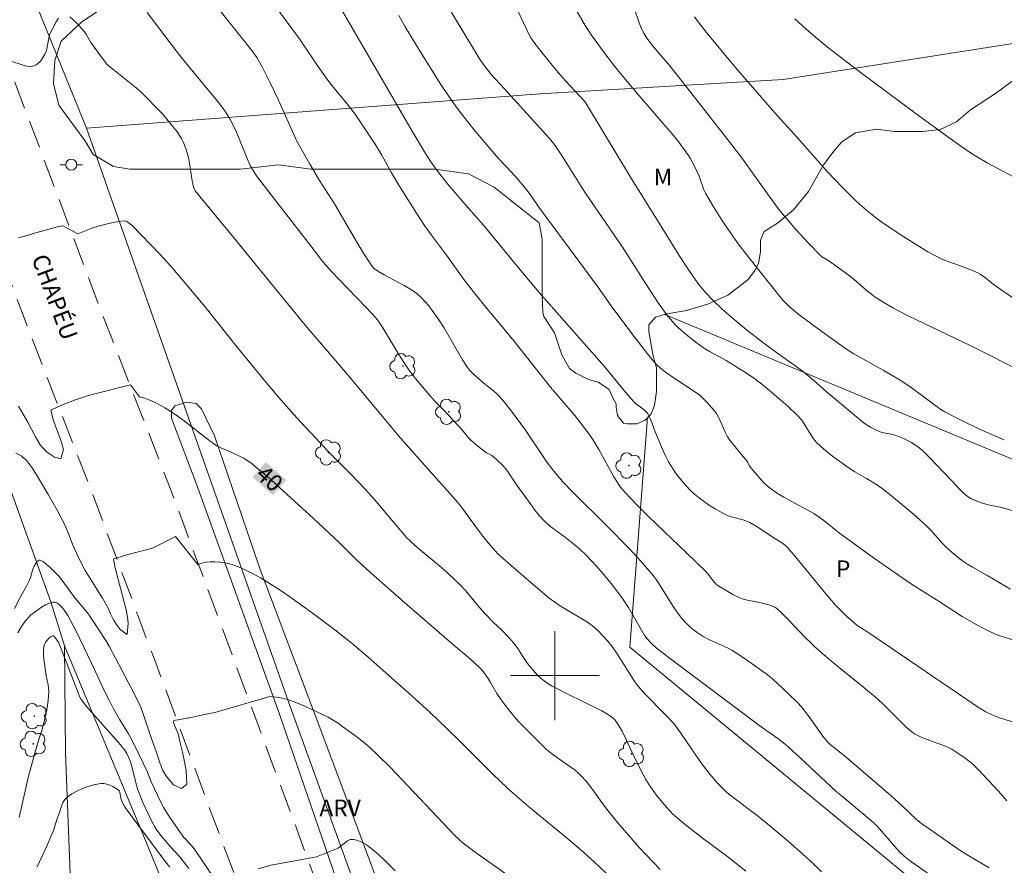
# Model space of a CAD drawing. Units: metres. Extents: x 284095 to 284610, y 1657716 to 1658281.
# Drawn here: x 284352 to 284440, y 1657983 to 1658059 of the extents above; entities that cross this region are included whole.
import ezdxf
from ezdxf.enums import TextEntityAlignment as Align

# ---------------------------------------------------------------- set-up
doc = ezdxf.new("R2010")
doc.units = ezdxf.units.M
doc.header["$MEASUREMENT"] = 0
doc.linetypes.add('HIDDEN', pattern=[0.375, 0.25, -0.125])
for name, color, linetype, lineweight, true_color in [('Arvores_Isoladas', 7, 'Continuous', 18, 0x00ff33), ('Cultura', 7, 'Orla8', 9, 0x00ff33), ('Curvas_Intermediarias', 7, 'Continuous', 9, 0x783c14), ('Curvas_Mestras', 7, 'Continuous', 20, 0x783c14), ('Topon_Cultura', 7, 'Continuous', 9, 0x00ff33), ('Topon_Curvas_Mestras', 7, 'Continuous', 9, 0x783c14), ('Topon_Vegetacao', 7, 'Continuous', 9, 0x00ff33), ('Vegetacao', 7, 'Orla8', 9, 0x00ff33)]:
    doc.layers.add(name, color=color, linetype=linetype, lineweight=lineweight, true_color=true_color)
for name, color, linetype, lineweight in [('Cerca', 8, 'Cerca', 20), ('Malha_Coordenadas', 7, 'Continuous', 15), ('Muro_Grade', 8, 'Continuous', 20), ('Nao_Pavimentada_S_Mfio', 10, 'HIDDEN', 15), ('Poste', 7, 'Continuous', 9), ('Topon_Curvas_Mestras_Masc', 255, 'Continuous', 9), ('Topon_de_Vias', 7, 'Continuous', 9)]:
    doc.layers.add(name, color=color, linetype=linetype, lineweight=lineweight)
doc.styles.add('Arial', font='arial.ttf', dxfattribs={"height": 1.5})
doc.styles.get("Standard").update_dxf_attribs({"font": 'arial.ttf'})
doc.linetypes.add('Cerca', pattern='A,10,0,["X",Standard,S=1,R=0,X=0,Y=-0.5],0.1', length=10.1)
doc.linetypes.add('Orla8', pattern='A,6,-0.5,["V",Standard,S=1,R=0,X=-0.5,Y=-1],-0.5,6,-0.5,["V",Standard,S=1,R=0,X=-0.5,Y=-1],-0.5', length=14)

# ---------------------------------------------------------------- blocks, each defined once
blk = doc.blocks.new('Poste')
at = {"layer": 'Poste'}
for points in [[(-0.5, 0), (-1, 0)], [(0.5, 0), (1, 0)]]:
    blk.add_lwpolyline(points, dxfattribs=at)
blk.add_lwpolyline([(0, 0.5, 1), (0, -0.5, 1)], format="xyb", close=True, dxfattribs=at)
blk = doc.blocks.new('Arvore')
at = {"layer": 'Arvores_Isoladas'}
blk.add_lwpolyline([(-0.718, 0.493, 0.872324), (-0.722, -0.551, 0.862983), (0.284, -0.827, 0.900105), (0.89, 0.029, 0.863155), (0.262, 0.861, 0.882486)], format="xyb", close=True, dxfattribs=at)
blk.add_circle((0, 0), 0.0286, dxfattribs=at)

msp = doc.modelspace()

# ---------------------------------------------------------------- linework, layer by layer
at = {"layer": 'Cerca', "flags": 128}
for points in [[(284334.71, 1658275.576), (284334.461, 1658274.662), (284329.338, 1658256.549), (284324.196, 1658239.9), (284320.228, 1658226.213), (284317.592, 1658217.314), (284316.799, 1658214.546), (284315.19, 1658207.732), (284313.936, 1658201.265), (284313.7, 1658199.119), (284313.42, 1658188.103), (284313.088, 1658168.713), (284312.832, 1658154.307), (284313.358, 1658143.798), (284314.511, 1658132.791), (284316.083, 1658123.729), (284318.835, 1658112.594), (284322.726, 1658099.814), (284330.871, 1658074.852), (284338.224, 1658054.513), (284345.32, 1658033.067), (284349.344, 1658021.535), (284354.727, 1658006.628), (284355.953, 1658002.657)], [(284486.891, 1658064.389), (284450.928, 1658058.036), (284447.817, 1658057.796), (284420.506, 1658053.535), (284398.637, 1658052.254), (284357.921, 1658049.153)], [(284409.553, 1657905.451), (284393.443, 1657949.682), (284376.073, 1657997.639), (284357.921, 1658049.153)], [(284355.953, 1658002.657), (284356.062, 1657993.056), (284356.826, 1657972.869), (284357.098, 1657962.812), (284357.843, 1657937.505), (284358.834, 1657897.418), (284359.535, 1657869.365), (284355.443, 1657756.846), (284353.504, 1657721.325)], [(284454.331, 1657769.711), (284455.435, 1657773.998), (284450.365, 1657782.747), (284446.283, 1657791.173), (284443.109, 1657798.874), (284437.219, 1657811.913), (284431.817, 1657820.885), (284426.524, 1657830.149), (284423.078, 1657837.489), (284419.766, 1657846.108), (284410.658, 1657859.477), (284403.993, 1657871.762), (284400.65, 1657875.232), (284400.718, 1657875.941), (284402.101, 1657884.679), (284402.732, 1657889.231), (284402.134, 1657891.08), (284395.404, 1657907.677), (284383.882, 1657935.44), (284374.537, 1657957.623), (284363.244, 1657985.179), (284355.953, 1658002.657)]]:
    msp.add_lwpolyline(points, dxfattribs=at)
at = {"layer": 'Cultura', "flags": 128}
msp.add_lwpolyline([(284409.867, 1658032.434), (284445.236, 1658017.7), (284462.092, 1658010.748), (284503.069, 1657991.85), (284516.284, 1657985.558), (284516.454, 1657984.737), (284508.171, 1657965.22), (284500.638, 1657952.695), (284496.526, 1657948.473), (284492.555, 1657947.213), (284487.433, 1657947.052), (284483.321, 1657947.833), (284478.729, 1657949.233), (284438.053, 1657976.714), (284406.721, 1658002.554), (284408.32, 1658023.168)], dxfattribs=at)
at = {"layer": 'Curvas_Intermediarias', "flags": 128}
for points, elevation in [([(284440.894, 1658007.756), (284438.863, 1658008.947), (284437.483, 1658009.727), (284437.143, 1658009.937), (284436.512, 1658010.367), (284435.662, 1658011.038), (284435.122, 1658011.518), (284434.832, 1658011.818), (284433.721, 1658013.099), (284433.421, 1658013.399), (284432.171, 1658014.519), (284430.23, 1658016.13), (284429.38, 1658016.81), (284428.969, 1658017.09), (284427.989, 1658017.69), (284426.929, 1658018.301), (284426.248, 1658018.731), (284424.808, 1658019.791), (284424.338, 1658020.171), (284423.887, 1658020.562), (284423.467, 1658020.972), (284423.217, 1658021.262), (284422.997, 1658021.582), (284422.387, 1658022.602), (284422.157, 1658022.922), (284421.797, 1658023.333), (284420.936, 1658024.173), (284418.835, 1658025.954), (284417.945, 1658026.654), (284417.105, 1658027.224), (284415.374, 1658028.295), (284413.933, 1658029.085), (284413.583, 1658029.295), (284413.233, 1658029.515), (284412.403, 1658030.125), (284411.593, 1658030.776), (284410.832, 1658031.476), (284410.542, 1658031.786), (284410.012, 1658032.436), (284409.272, 1658033.477), (284408.171, 1658035.167), (284406.551, 1658037.718), (284406, 1658038.569), (284404.97, 1658040.089), (284402.789, 1658043.23), (284402.399, 1658043.841), (284400.628, 1658046.702), (284400.028, 1658047.602), (284399.518, 1658048.232), (284395.426, 1658052.704), (284394.286, 1658053.975), (284393.665, 1658054.765), (284393.295, 1658055.305), (284392.765, 1658056.146), (284388.413, 1658063.398)], 32), ([(284438.983, 1657982.737), (284437.303, 1657983.737), (284436.492, 1657984.247), (284435.702, 1657984.777), (284434.292, 1657985.748), (284432.901, 1657986.728), (284432.511, 1657987.058), (284431.15, 1657988.329), (284429.94, 1657989.409), (284425.988, 1657992.801), (284424.728, 1657993.801), (284424.528, 1657993.991), (284424.037, 1657994.601), (284422.917, 1657996.172), (284422.527, 1657996.682), (284422.127, 1657997.182), (284421.767, 1657997.572), (284421.016, 1657998.333), (284419.536, 1657999.693), (284419.076, 1658000.063), (284417.915, 1658000.904), (284416.915, 1658001.614), (284416.404, 1658001.954), (284415.884, 1658002.274), (284415.564, 1658002.454), (284415.234, 1658002.624), (284413.873, 1658003.225), (284413.323, 1658003.495), (284412.773, 1658003.875), (284412.333, 1658004.195), (284411.923, 1658004.545), (284411.743, 1658004.725), (284411.402, 1658005.115), (284410.942, 1658005.736), (284410.622, 1658006.216), (284409.402, 1658008.167), (284409.082, 1658008.637), (284408.831, 1658008.977), (284408.291, 1658009.627), (284407.451, 1658010.568), (284406.651, 1658011.418), (284404.65, 1658013.439), (284401.599, 1658016.47), (284400.708, 1658017.41), (284399.908, 1658018.351), (284399.218, 1658019.241), (284398.868, 1658019.751), (284397.347, 1658022.052), (284396.096, 1658023.743), (284395.366, 1658024.643), (284394.986, 1658025.083), (284394.736, 1658025.333), (284394.476, 1658025.563), (284393.645, 1658026.234), (284392.715, 1658027.034), (284392.315, 1658027.434), (284392.135, 1658027.664), (284391.685, 1658028.355), (284390.034, 1658031.246), (284389.584, 1658031.946), (284388.984, 1658032.786), (284388.663, 1658033.197), (284388.323, 1658033.597), (284387.973, 1658033.957), (284387.583, 1658034.297), (284387.043, 1658034.687), (284386.473, 1658035.027), (284384.672, 1658035.978), (284384.082, 1658036.318), (284383.782, 1658036.528), (284383.601, 1658036.698), (284382.951, 1658037.698), (284382.401, 1658038.629), (284380.2, 1658042.35), (284378.86, 1658044.451), (284377.959, 1658045.972), (284377.079, 1658047.502), (284376.829, 1658048.002), (284375.168, 1658051.664), (284374.428, 1658053.234), (284373.748, 1658054.605), (284373.227, 1658055.515), (284372.897, 1658055.976), (284368.275, 1658061.818)], 36), ([(284363.374, 1658059.557), (284365.314, 1658056.976), (284366.305, 1658055.695), (284366.945, 1658054.895), (284368.926, 1658052.524), (284369.576, 1658051.724), (284370.196, 1658050.914), (284370.416, 1658050.613), (284370.796, 1658049.983), (284371.307, 1658049.003), (284371.747, 1658047.982), (284372.357, 1658046.442), (284372.667, 1658045.751), (284372.867, 1658045.401), (284373.207, 1658044.891), (284374.808, 1658042.79), (284378.039, 1658038.629), (284379.16, 1658037.148), (284379.99, 1658036.228), (284380.59, 1658035.587), (284383.011, 1658033.076), (284383.551, 1658032.526), (284383.892, 1658032.156), (284384.052, 1658031.946), (284384.532, 1658031.226), (284385.892, 1658028.995), (284386.353, 1658028.265), (284386.833, 1658027.544), (284387.453, 1658026.714), (284388.103, 1658025.914), (284388.784, 1658025.123), (284389.194, 1658024.673), (284390.044, 1658023.793), (284391.565, 1658022.162), (284391.905, 1658021.782), (284392.245, 1658021.342), (284392.435, 1658021.152), (284393.065, 1658020.602), (284393.725, 1658020.091), (284393.846, 1658020.011), (284394.336, 1658019.761), (284394.446, 1658019.681), (284394.846, 1658019.321), (284395.226, 1658018.951), (284395.576, 1658018.551), (284395.786, 1658018.271), (284396.577, 1658017.1), (284397.867, 1658015.319), (284398.237, 1658014.829), (284398.627, 1658014.359), (284399.028, 1658013.899), (284399.318, 1658013.619), (284399.628, 1658013.369), (284400.948, 1658012.398), (284401.709, 1658011.808), (284402.199, 1658011.388), (284402.759, 1658010.848), (284403.719, 1658009.837), (284404.33, 1658009.137), (284405.05, 1658008.267), (284405.74, 1658007.376), (284406.07, 1658006.926), (284406.611, 1658006.126), (284407.411, 1658004.705), (284408.021, 1658003.665), (284408.261, 1658003.335), (284408.661, 1658002.895), (284409.102, 1658002.494), (284410.382, 1658001.494), (284418.515, 1657995.412), (284420.026, 1657994.341), (284420.666, 1657993.851), (284421.987, 1657992.65), (284425.228, 1657989.629), (284426.018, 1657988.959), (284428.659, 1657986.748), (284428.959, 1657986.438), (284430.27, 1657984.907), (284430.95, 1657984.167), (284431.36, 1657983.777), (284431.801, 1657983.427), (284434.562, 1657981.486)], 37), ([(284441.384, 1657995.752), (284440.014, 1657996.172), (284439.474, 1657996.372), (284439.203, 1657996.492), (284438.683, 1657996.752), (284437.943, 1657997.202), (284436.973, 1657997.843), (284428.099, 1658003.885), (284427.429, 1658004.305), (284427.119, 1658004.535), (284426.128, 1658005.386), (284425.508, 1658005.986), (284425.208, 1658006.296), (284424.468, 1658007.156), (284421.607, 1658010.678), (284420.866, 1658011.528), (284420.706, 1658011.678), (284420.336, 1658011.938), (284419.746, 1658012.298), (284418.065, 1658013.409), (284417.505, 1658013.739), (284417.215, 1658013.879), (284416.915, 1658013.989), (284415.964, 1658014.219), (284415.654, 1658014.309), (284415.354, 1658014.439), (284414.374, 1658014.979), (284413.893, 1658015.279), (284413.423, 1658015.6), (284412.973, 1658015.94), (284412.543, 1658016.29), (284412.143, 1658016.66), (284411.773, 1658017.05), (284411.412, 1658017.45), (284411.072, 1658017.88), (284410.752, 1658018.311), (284410.452, 1658018.761), (284410.192, 1658019.201), (284409.962, 1658019.661), (284409.752, 1658020.131), (284409.012, 1658021.892), (284408.641, 1658022.882), (284408.501, 1658023.193), (284408.341, 1658023.493), (284408.251, 1658023.623), (284408.001, 1658023.853), (284407.241, 1658024.423), (284407.091, 1658024.573), (284406.19, 1658025.634), (284404.43, 1658027.784), (284400.818, 1658031.856), (284398.597, 1658034.397), (284396.887, 1658036.438), (284393.575, 1658040.449), (284392.195, 1658042), (284390.514, 1658043.991), (284389.584, 1658045.151), (284388.864, 1658046.122), (284388.363, 1658046.892), (284387.173, 1658048.883), (284380.71, 1658060.027)], 34), ([(284385.972, 1658059.277), (284386.563, 1658058.256), (284387.803, 1658056.196), (284389.094, 1658054.115), (284389.754, 1658053.084), (284390.434, 1658052.064), (284391.134, 1658051.064), (284391.685, 1658050.323), (284392.255, 1658049.593), (284392.845, 1658048.883), (284394.936, 1658046.442), (284396.106, 1658045.201), (284396.617, 1658044.631), (284397.277, 1658043.851), (284397.697, 1658043.321), (284397.937, 1658042.98), (284398.547, 1658042.06), (284403.839, 1658034.907), (284405.06, 1658033.197), (284406.991, 1658030.605), (284408.301, 1658028.905), (284408.982, 1658028.074), (284409.202, 1658027.844), (284409.442, 1658027.634), (284409.942, 1658027.244), (284410.882, 1658026.584), (284412.613, 1658025.453), (284413.033, 1658025.143), (284413.243, 1658024.953), (284413.653, 1658024.553), (284414.294, 1658023.813), (284414.504, 1658023.523), (284414.764, 1658023.022), (284415.314, 1658021.812), (284415.474, 1658021.512), (284415.714, 1658021.142), (284416.434, 1658020.251), (284416.915, 1658019.681), (284417.225, 1658019.291), (284417.305, 1658019.181), (284417.485, 1658018.811), (284417.635, 1658018.581), (284418.485, 1658017.6), (284418.785, 1658017.29), (284419.096, 1658017), (284419.436, 1658016.73), (284419.986, 1658016.36), (284420.556, 1658016.02), (284422.327, 1658015.069), (284423.237, 1658014.549), (284423.717, 1658014.239), (284424.158, 1658013.919), (284425.558, 1658012.798), (284428.479, 1658010.678), (284430.45, 1658009.287), (284431.941, 1658008.267), (284434.512, 1658006.656), (284436.562, 1658005.305), (284437.873, 1658004.555), (284438.783, 1658004.075), (284439.243, 1658003.855), (284439.704, 1658003.655), (284440.044, 1658003.525), (284441.404, 1658003.135)], 33), ([(284396.577, 1658059.867), (284397.767, 1658057.366), (284398.207, 1658056.756), (284398.968, 1658055.775), (284400.138, 1658054.335), (284400.958, 1658053.404), (284402.639, 1658051.574), (284402.829, 1658051.324), (284406.771, 1658044.771), (284410.192, 1658039.269), (284411.162, 1658037.718), (284412.023, 1658036.398), (284412.623, 1658035.527), (284412.933, 1658035.107), (284413.543, 1658034.367), (284414.204, 1658033.677), (284415.014, 1658032.916), (284416.264, 1658031.816), (284417.175, 1658031.066), (284418.635, 1658029.935), (284420.006, 1658028.925), (284421.536, 1658027.844), (284422.347, 1658027.244), (284423.037, 1658026.674), (284424.358, 1658025.523), (284427.609, 1658022.792), (284427.859, 1658022.612), (284428.329, 1658022.312), (284428.829, 1658022.062), (284429.089, 1658021.952), (284429.35, 1658021.842), (284429.54, 1658021.792), (284430.35, 1658021.662), (284430.54, 1658021.602), (284431.3, 1658021.302), (284432.021, 1658020.922), (284432.591, 1658020.532), (284432.961, 1658020.231), (284433.501, 1658019.701), (284435.662, 1658017.47), (284436.312, 1658016.76), (284436.652, 1658016.42), (284437.023, 1658016.12), (284437.403, 1658015.87), (284437.883, 1658015.65), (284438.393, 1658015.48), (284438.913, 1658015.339), (284439.984, 1658015.109), (284441.804, 1658014.629)], 31), ([(284442.835, 1658026.814), (284439.213, 1658028.685), (284437.343, 1658029.625), (284431.66, 1658032.336), (284430.34, 1658033.026), (284429.53, 1658033.487), (284428.749, 1658033.987), (284428.419, 1658034.237), (284428.099, 1658034.497), (284427.149, 1658035.337), (284426.829, 1658035.607), (284426.088, 1658036.158), (284424.588, 1658037.238), (284423.937, 1658037.638), (284423.827, 1658037.738), (284422.727, 1658038.869), (284421.657, 1658040.039), (284420.626, 1658041.24), (284420.146, 1658041.83), (284419.236, 1658043.06), (284416.685, 1658046.612), (284416.064, 1658047.432), (284413.203, 1658051.104), (284410.322, 1658054.745), (284408.851, 1658056.466), (284408.261, 1658057.246), (284407.981, 1658057.676), (284407.751, 1658058.146), (284407.531, 1658058.707), (284407.141, 1658059.847)], 29), ([(284355.41, 1658059.047), (284355.21, 1658058.717), (284354.62, 1658057.576), (284354.38, 1658056.276), (284354.31, 1658056.026), (284354.2, 1658055.795), (284353.91, 1658055.345), (284353.74, 1658055.125), (284353.54, 1658054.945), (284353.34, 1658054.805), (284353.119, 1658054.725), (284352.789, 1658054.705), (284352.429, 1658054.765), (284352.059, 1658054.865), (284351.309, 1658055.105), (284350.929, 1658055.195), (284350.688, 1658055.215), (284350.398, 1658055.175), (284349.33, 1658055.219), (284347.498, 1658054.63)], 38), ([(284423.947, 1657982.376), (284423.237, 1657983.067), (284422.267, 1657983.967), (284420.966, 1657985.108), (284419.286, 1657986.518), (284418.155, 1657987.438), (284417.445, 1657987.989), (284415.574, 1657989.369), (284415.394, 1657989.539), (284414.574, 1657990.37), (284414.054, 1657990.96), (284413.283, 1657991.96), (284412.783, 1657992.671), (284411.292, 1657994.831), (284410.682, 1657995.682), (284409.962, 1657996.432), (284408.031, 1657998.393), (284407.431, 1657999.073), (284407.181, 1657999.433), (284405.58, 1658001.964), (284405.15, 1658002.604), (284404.76, 1658003.095), (284403.859, 1658004.045), (284403.619, 1658004.265), (284403.369, 1658004.465), (284402.819, 1658004.845), (284402.269, 1658005.195), (284400.558, 1658006.216), (284399.998, 1658006.586), (284399.488, 1658006.966), (284398.087, 1658008.137), (284396.076, 1658009.897), (284395.346, 1658010.518), (284394.876, 1658010.938), (284394.656, 1658011.168), (284394.016, 1658011.908), (284393.415, 1658012.678), (284392.555, 1658013.799), (284391.545, 1658015.199), (284391.054, 1658015.81), (284386.173, 1658021.292), (284381.181, 1658027.254), (284377.579, 1658031.456), (284371.037, 1658039.459), (284368.796, 1658042.18), (284367.695, 1658043.541), (284367.595, 1658043.711), (284367.535, 1658043.901), (284367.435, 1658044.421), (284367.185, 1658046.002), (284367.085, 1658046.522), (284366.955, 1658047.032), (284366.855, 1658047.342), (284366.605, 1658047.942), (284366.455, 1658048.232), (284366.285, 1658048.513), (284366.095, 1658048.783), (284365.664, 1658049.343), (284364.744, 1658050.433), (284364.264, 1658050.964), (284363.263, 1658051.984), (284362.833, 1658052.384), (284362.393, 1658052.774), (284360.152, 1658054.565), (284359.892, 1658054.795), (284359.772, 1658054.915), (284359.272, 1658055.545), (284358.332, 1658056.856), (284357.891, 1658057.606), (284357.771, 1658057.786), (284357.061, 1658058.577), (284356.741, 1658058.897), (284356.431, 1658059.167)], 38), ([(284412.523, 1658059.167), (284412.863, 1658058.697), (284413.573, 1658057.786), (284416.214, 1658054.615), (284417.765, 1658052.804), (284419.726, 1658050.553), (284421.767, 1658048.302), (284424.478, 1658045.241), (284425.788, 1658043.851), (284426.558, 1658043.07), (284426.959, 1658042.69), (284427.359, 1658042.32), (284428.179, 1658041.62), (284429.029, 1658040.95), (284429.46, 1658040.629), (284431.32, 1658039.389), (284432.761, 1658038.489), (284433.491, 1658038.058), (284434.231, 1658037.658), (284434.632, 1658037.458), (284435.052, 1658037.288), (284436.322, 1658036.828), (284437.483, 1658036.378), (284437.963, 1658036.168), (284438.193, 1658036.038), (284438.663, 1658035.708), (284439.344, 1658035.157), (284439.574, 1658034.987), (284441.204, 1658033.857)], 28), ([(284421.536, 1658058.967), (284422.567, 1658058.046), (284423.587, 1658057.176), (284424.598, 1658056.346), (284426.138, 1658055.145), (284427.399, 1658054.185), (284432.201, 1658050.613), (284435.062, 1658048.523), (284436.672, 1658047.382), (284437.503, 1658046.832), (284438.153, 1658046.432), (284438.823, 1658046.052), (284442.205, 1658044.241)], 27), ([(284417.155, 1657982.446), (284415.414, 1657983.817), (284413.343, 1657985.348), (284411.713, 1657986.598), (284410.932, 1657987.248), (284410.562, 1657987.599), (284409.802, 1657988.419), (284409.092, 1657989.289), (284408.451, 1657990.19), (284408.161, 1657990.66), (284407.651, 1657991.63), (284406.901, 1657993.161), (284406.37, 1657994.321), (284406.07, 1657994.941), (284405.67, 1657995.622), (284405.4, 1657995.992), (284405.25, 1657996.152), (284405.08, 1657996.292), (284404.66, 1657996.572), (284404.22, 1657996.822), (284402.219, 1657997.823), (284401.459, 1657998.173), (284399.758, 1657999.043), (284399.388, 1657999.263), (284399.048, 1657999.503), (284398.767, 1657999.733), (284398.497, 1657999.983), (284398.007, 1658000.524), (284397.547, 1658001.084), (284397.177, 1658001.614), (284396.657, 1658002.434), (284396.276, 1658002.945), (284395.856, 1658003.415), (284395.196, 1658004.105), (284394.476, 1658004.775), (284393.715, 1658005.586), (284393.055, 1658006.316), (284391.955, 1658007.626), (284391.455, 1658008.177), (284391.024, 1658008.607), (284390.354, 1658009.237), (284389.804, 1658009.717), (284388.103, 1658011.118), (284387.543, 1658011.598), (284387.003, 1658012.088), (284386.713, 1658012.378), (284386.152, 1658013.009), (284383.802, 1658015.82), (284383.001, 1658016.72), (284381.651, 1658018.121), (284379.58, 1658020.191), (284378.91, 1658020.892), (284376.819, 1658023.133), (284375.168, 1658025.013), (284373.918, 1658026.504), (284371.477, 1658029.485), (284368.546, 1658033.136), (284366.505, 1658035.587), (284365.464, 1658036.788), (284364.544, 1658037.798), (284361.993, 1658040.439), (284361.643, 1658040.729), (284361.503, 1658040.8), (284361.253, 1658040.84), (284360.802, 1658040.78), (284360.072, 1658040.629), (284358.982, 1658040.359), (284358.512, 1658040.209), (284357.141, 1658039.679), (284355.798, 1658040.374), (284355.328, 1658040.294), (284353.132, 1658039.693)], 39), ([(284353.132, 1658039.693), (284353.013, 1658039.642), (284351.824, 1658039.319)], 39), ([(284351.598, 1658019.963), (284352.132, 1658019.702), (284352.574, 1658019.278), (284353.124, 1658018.558), (284353.708, 1658017.572), (284354.451, 1658016.316), (284355.291, 1658014.847), (284355.997, 1658013.543), (284356.297, 1658012.805), (284356.691, 1658011.81), (284357.187, 1658010.672), (284357.813, 1658009.442), (284358.548, 1658008.241), (284359.365, 1658006.965), (284359.853, 1658006.122), (284360.079, 1658005.552), (284360.327, 1658005.061), (284360.626, 1658004.58), (284360.955, 1658004.146), (284361.585, 1658003.703), (284361.687, 1658004.715), (284361.626, 1658005.257), (284361.488, 1658005.908), (284361.316, 1658006.601), (284361.093, 1658007.408), (284360.895, 1658008.174), (284360.634, 1658009.182), (284360.485, 1658009.814), (284360.361, 1658010.466), (284360.427, 1658010.492), (284361.359, 1658010.773), (284362.119, 1658010.988), (284363.062, 1658011.235), (284363.874, 1658011.451)], 41), ([(284404.6, 1657982.246), (284403.589, 1657983.217), (284402.559, 1657984.157), (284400.978, 1657985.488), (284397.797, 1657988.099), (284396.557, 1657989.159), (284395.746, 1657989.889), (284394.396, 1657991.18), (284391.405, 1657994.181), (284390.274, 1657995.292), (284388.794, 1657996.692), (284387.143, 1657998.183), (284382.981, 1658001.864), (284381.781, 1658002.895), (284380.22, 1658004.115), (284378.329, 1658005.546), (284376.399, 1658006.926), (284375.428, 1658007.596), (284374.188, 1658008.397), (284373.548, 1658008.787), (284372.907, 1658009.147), (284372.247, 1658009.477), (284371.587, 1658009.777), (284371.177, 1658009.927), (284370.766, 1658010.047), (284370.336, 1658010.137), (284369.896, 1658010.197), (284369.466, 1658010.227), (284369.046, 1658010.217), (284368.676, 1658010.177), (284368.305, 1658010.087), (284367.935, 1658009.967), (284365.937, 1658012.484), (284363.874, 1658011.451)], 41), ([(284369.471, 1657996.68), (284368.528, 1657996.491), (284367.446, 1657996.261), (284366.642, 1657996.106), (284365.787, 1657995.957), (284365.725, 1657995.857), (284365.899, 1657995.386), (284366.173, 1657994.783), (284366.319, 1657994.085), (284366.554, 1657993.111), (284366.748, 1657992.256), (284366.887, 1657991.441), (284366.958, 1657990.261), (284366.471, 1657989.855), (284365.757, 1657990.183), (284365.115, 1657990.933), (284364.783, 1657991.487), (284364.527, 1657992.157), (284364.181, 1657993.18), (284363.806, 1657994.265), (284363.479, 1657995.232), (284363.171, 1657996.125), (284362.81, 1657997.171), (284362.238, 1657998.325), (284359.978, 1658002.653), (284359.664, 1658003.163), (284358.423, 1658005.056), (284358.103, 1658005.529), (284357.888, 1658005.814), (284356.896, 1658006.985), (284356.545, 1658007.434), (284355.509, 1658008.88), (284354.632, 1658009.733), (284354.347, 1658009.989), (284354.062, 1658010.202), (284353.781, 1658010.353), (284353.683, 1658010.356), (284353.58, 1658010.299), (284353.48, 1658010.2), (284353.385, 1658010.076), (284353.232, 1658009.826), (284353.146, 1658009.638), (284352.908, 1658008.819), (284352.83, 1658008.622), (284352.57, 1658008.099), (284352.009, 1658007.07), (284351.458, 1658006.037)], 42), ([(284369.162, 1657982.149), (284368.212, 1657983.581), (284367.614, 1657984.446), (284367.361, 1657984.74), (284366.703, 1657985.439), (284366.583, 1657985.583), (284365.422, 1657987.265), (284364.883, 1657988.132), (284364.677, 1657988.5), (284364.296, 1657989.255), (284363.762, 1657990.407), (284363.407, 1657991.321), (284362.644, 1657992.932), (284362.115, 1657993.996), (284361.7, 1657994.778), (284360.933, 1657996.017), (284360.337, 1657997.077), (284359.955, 1657997.792), (284359.559, 1657998.586), (284358.384, 1658001.124), (284356.969, 1658004.036), (284356.253, 1658005.41), (284356.085, 1658005.679), (284355.766, 1658006.087), (284355.451, 1658006.4), (284355.279, 1658006.521), (284355.106, 1658006.595), (284354.936, 1658006.604), (284354.597, 1658006.511), (284354.247, 1658006.355), (284353.895, 1658006.153), (284353.55, 1658005.918), (284352.916, 1658005.411), (284352.686, 1658005.19), (284352.473, 1658004.945), (284352.275, 1658004.683), (284352.092, 1658004.409), (284351.76, 1658003.85)], 43), ([(284367.124, 1657982.674), (284366.318, 1657983.725), (284365.488, 1657984.612), (284364.639, 1657985.601), (284364.239, 1657986.131), (284364.066, 1657986.412), (284363.779, 1657986.944), (284363.249, 1657988.039), (284363.005, 1657988.598), (284362.556, 1657989.727), (284362.421, 1657990.137), (284362.014, 1657991.827), (284361.89, 1657992.241), (284361.744, 1657992.625), (284361.562, 1657992.996), (284361.335, 1657993.336), (284360.795, 1657993.992), (284357.963, 1657997.181), (284357.654, 1657997.571), (284357.469, 1657997.844), (284357.307, 1657998.135), (284357.172, 1657998.444), (284355.442, 1658002.935), (284355.247, 1658003.253), (284355.071, 1658003.492), (284354.982, 1658003.562), (284354.897, 1658003.573), (284354.75, 1658003.502), (284354.589, 1658003.377), (284354.428, 1658003.213), (284354.284, 1658003.023), (284354.171, 1658002.824), (284354.106, 1658002.628), (284354.066, 1658002.258), (284354.071, 1658001.872), (284354.108, 1658001.476), (284354.318, 1657999.998), (284354.495, 1657999.156), (284354.535, 1657998.876), (284354.547, 1657998.595), (284354.527, 1657998.177), (284354.486, 1657997.758), (284354.357, 1657996.92), (284354.099, 1657995.719), (284353.879, 1657994.983), (284353.64, 1657994.25), (284353.28, 1657993.042), (284352.711, 1657990.976), (284351.883, 1657987.252)], 44), ([(284395.786, 1657982.056), (284392.845, 1657984.137), (284392.125, 1657984.667), (284391.765, 1657984.947), (284391.415, 1657985.258), (284391.024, 1657985.648), (284386.283, 1657990.64), (284385.192, 1657991.77), (284384.072, 1657992.891), (284383.351, 1657993.561), (284382.981, 1657993.881), (284382.201, 1657994.501), (284380.96, 1657995.412), (284380.53, 1657995.722), (284380.09, 1657996.002), (284379.64, 1657996.262), (284377.609, 1657997.222), (284376.809, 1657997.562), (284375.998, 1657997.853), (284375.198, 1657998.043), (284374.398, 1657998.113), (284369.471, 1657996.68)], 42), ([(284374.531, 1657982.975), (284378.6, 1657983.736), (284380.53, 1657984.507), (284381.371, 1657985.168), (284381.621, 1657985.268), (284381.901, 1657985.278), (284382.211, 1657985.208), (284382.521, 1657985.098), (284382.811, 1657984.947), (284383.071, 1657984.787), (284383.621, 1657984.387), (284384.142, 1657983.947), (284384.652, 1657983.467), (284385.642, 1657982.476)], 43), ([(284374.531, 1657982.975), (284373.355, 1657982.647)], 43)]:
    msp.add_lwpolyline(points, dxfattribs=dict(at, elevation=elevation))
at = {"layer": 'Curvas_Mestras', "flags": 128}
for points, elevation in [([(284440.584, 1657988.749), (284439.824, 1657989.619), (284438.033, 1657991.54), (284437.523, 1657992.04), (284437.233, 1657992.29), (284436.933, 1657992.52), (284436.102, 1657993.101), (284435.642, 1657993.381), (284435.402, 1657993.511), (284434.912, 1657993.721), (284434.141, 1657993.991), (284432.951, 1657994.451), (284432.651, 1657994.581), (284432.361, 1657994.741), (284432.091, 1657994.921), (284431.54, 1657995.382), (284431.02, 1657995.872), (284429.49, 1657997.412), (284428.959, 1657997.903), (284427.729, 1657998.933), (284425.228, 1658000.954), (284424.077, 1658001.924), (284423.327, 1658002.594), (284422.967, 1658002.935), (284422.447, 1658003.445), (284420.956, 1658005.045), (284420.446, 1658005.556), (284419.916, 1658006.036), (284419.736, 1658006.156), (284419.546, 1658006.246), (284419.336, 1658006.316), (284418.355, 1658006.576), (284417.295, 1658006.786), (284416.945, 1658006.876), (284416.605, 1658006.986), (284416.284, 1658007.126), (284415.974, 1658007.286), (284415.364, 1658007.636), (284414.574, 1658008.127), (284414.414, 1658008.267), (284414.324, 1658008.367), (284413.763, 1658009.097), (284413.553, 1658009.337), (284411.843, 1658010.998), (284408.391, 1658014.289), (284407.311, 1658015.349), (284406.3, 1658016.44), (284405.87, 1658016.96), (284405.67, 1658017.24), (284405.3, 1658017.84), (284403.93, 1658020.301), (284403.569, 1658020.902), (284403.149, 1658021.562), (284402.689, 1658022.202), (284402.219, 1658022.812), (284401.789, 1658023.343), (284399.608, 1658025.904), (284396.317, 1658030.045), (284393.796, 1658033.076), (284392.555, 1658034.597), (284391.755, 1658035.667), (284390.254, 1658037.758), (284388.914, 1658039.559), (284388.293, 1658040.409), (284387.563, 1658041.53), (284385.982, 1658044.051), (284385.302, 1658045.191), (284384.452, 1658046.722), (284383.852, 1658047.722), (284382.791, 1658049.343), (284382.051, 1658050.403), (284381.321, 1658051.374), (284379.88, 1658053.104), (284379.54, 1658053.555), (284378.71, 1658054.715), (284377.109, 1658057.076), (284372.327, 1658063.609)], 35), ([(284401.729, 1658060.097), (284402.709, 1658058.386), (284403.349, 1658057.426), (284404.24, 1658056.196), (284405.15, 1658054.985), (284405.62, 1658054.385), (284407.241, 1658052.464), (284409.702, 1658049.603), (284410.512, 1658048.643), (284411.022, 1658048.012), (284411.523, 1658047.372), (284411.983, 1658046.712), (284412.173, 1658046.412), (284412.503, 1658045.791), (284412.953, 1658044.841), (284413.053, 1658044.591), (284413.303, 1658043.811), (284413.403, 1658043.561), (284413.523, 1658043.321), (284414.234, 1658042.08), (284415.004, 1658040.86), (284415.814, 1658039.669), (284416.555, 1658038.659), (284418.095, 1658036.678), (284420.446, 1658033.737), (284420.676, 1658033.487), (284421.046, 1658033.136), (284421.937, 1658032.406), (284423.507, 1658031.216), (284424.948, 1658030.165), (284426.258, 1658029.255), (284426.849, 1658028.885), (284429.48, 1658027.424), (284431.16, 1658026.434), (284431.981, 1658025.874), (284433.951, 1658024.393), (284434.642, 1658023.903), (284435.002, 1658023.693), (284435.772, 1658023.283), (284436.552, 1658022.892), (284438.133, 1658022.142), (284439.724, 1658021.432), (284440.354, 1658021.162)], 30), ([(284358.573, 1658025.268), (284361.877, 1658026.094), (284362.683, 1658025.023), (284363.163, 1658024.913), (284363.634, 1658024.743), (284364.094, 1658024.533), (284364.544, 1658024.293), (284364.974, 1658024.053), (284365.784, 1658023.523), (284366.575, 1658022.962), (284368.886, 1658021.172), (284369.676, 1658020.602), (284369.986, 1658020.441), (284370.666, 1658020.181), (284372.047, 1658019.511), (284372.367, 1658019.321), (284372.677, 1658019.101), (284373.447, 1658018.481), (284374.208, 1658017.84), (284374.948, 1658017.18), (284378.329, 1658014.099), (284380.65, 1658011.928), (284382.191, 1658010.398), (284383.762, 1658008.957), (284386.743, 1658006.346), (284390.714, 1658002.915), (284392.425, 1658001.464), (284393.255, 1658000.704), (284393.555, 1658000.364), (284393.946, 1657999.813), (284394.216, 1657999.383), (284394.776, 1657998.403), (284395.176, 1657997.823), (284395.956, 1657996.802), (284396.497, 1657996.152), (284396.797, 1657995.822), (284398.787, 1657993.801), (284399.238, 1657993.371), (284399.688, 1657993.011), (284400.638, 1657992.32), (284401.809, 1657991.51), (284402.089, 1657991.28), (284402.339, 1657991.04), (284402.789, 1657990.52), (284403.219, 1657989.969), (284404.44, 1657988.279), (284404.87, 1657987.729), (284405.64, 1657986.788), (284406.831, 1657985.398), (284407.601, 1657984.547), (284409.462, 1657982.587)], 40), ([(284358.573, 1658025.268), (284358.115, 1658025.147), (284356.857, 1658024.723), (284355.914, 1658024.36), (284355.291, 1658024.1), (284354.733, 1658023.827), (284354.782, 1658023.623), (284354.924, 1658023.1), (284355.15, 1658022.398), (284355.336, 1658021.908), (284355.547, 1658021.391), (284355.722, 1658020.843), (284355.856, 1658020.288), (284355.635, 1658019.458), (284355.051, 1658019.6), (284354.355, 1658020.088), (284353.779, 1658020.724), (284353.365, 1658021.453), (284352.651, 1658022.742), (284351.823, 1658024.2)], 40), ([(284353.502, 1657982.833), (284354.33, 1657984.627), (284354.864, 1657985.83), (284354.958, 1657986.074), (284355.277, 1657987.071), (284355.483, 1657987.63), (284355.694, 1657988.285), (284355.822, 1657988.592), (284355.984, 1657988.864), (284356.195, 1657989.082), (284356.629, 1657989.38), (284357.115, 1657989.646), (284357.634, 1657989.876), (284358.171, 1657990.065), (284358.709, 1657990.211), (284359.23, 1657990.31), (284359.493, 1657990.315), (284359.766, 1657990.264), (284360.04, 1657990.17), (284360.305, 1657990.044), (284360.549, 1657989.899), (284360.763, 1657989.746), (284360.853, 1657989.642), (284360.912, 1657989.508), (284361.011, 1657989.032), (284361.057, 1657988.881), (284361.262, 1657988.389), (284361.396, 1657988.161), (284362.589, 1657986.523), (284365.031, 1657983.283), (284365.43, 1657982.783)], 45)]:
    msp.add_lwpolyline(points, dxfattribs=dict(at, elevation=elevation))
at = {"layer": 'Malha_Coordenadas', "flags": 128}
for points in [[(284400, 1658004), (284400, 1657996)], [(284404, 1658000), (284396, 1658000)]]:
    msp.add_lwpolyline(points, dxfattribs=at)
at = {"layer": 'Muro_Grade', "flags": 128}
msp.add_lwpolyline([(284357.921, 1658049.153), (284348.867, 1658071.421), (284345.111, 1658081.17)], dxfattribs=at)
at = {"layer": 'Nao_Pavimentada_S_Mfio', "ltscale": 10, "flags": 128}
for points in [[(284531.153, 1657721.578), (284529.237, 1657722.884), (284509.594, 1657735.125), (284478.037, 1657757.85), (284469.109, 1657765.676), (284462.524, 1657772.99), (284455.864, 1657782.168), (284453.961, 1657785.307), (284445.665, 1657800.847), (284429.165, 1657834.229), (284419.158, 1657858.295), (284414.475, 1657870.467), (284408.768, 1657883.066), (284398.462, 1657909.651), (284386.86, 1657940.351), (284381.315, 1657955.583), (284370.192, 1657984.851), (284364.149, 1658001.136), (284358.376, 1658016.581), (284353.034, 1658030.269), (284341.664, 1658060.44), (284336.614, 1658073.725), (284330.525, 1658090.202), (284325.382, 1658105.686), (284323.533, 1658112.02), (284322.732, 1658114.975), (284321.687, 1658119.145), (284318.306, 1658136.865), (284316.782, 1658145.715), (284316.378, 1658149.724), (284315.727, 1658162.234), (284315.412, 1658170.182), (284315.584, 1658174.978), (284315.817, 1658179.306), (284316.06, 1658184.328), (284317.431, 1658199.083), (284318.964, 1658209.748), (284320.04, 1658216.12), (284322.27, 1658226.198), (284324.14, 1658233.102), (284325.973, 1658238.472), (284332.644, 1658259.287), (284337.206, 1658275.58)], [(284539.936, 1657721.591), (284539.302, 1657722.074), (284531.971, 1657727.075), (284526.019, 1657730.783), (284511.011, 1657740.268), (284488.499, 1657756.48), (284478.925, 1657763.723), (284472.628, 1657769.243), (284466.418, 1657776.141), (284460.034, 1657784.938), (284458.309, 1657787.783), (284450.114, 1657803.134), (284440.193, 1657823.205), (284431.308, 1657842.102), (284423.802, 1657860.154), (284419.143, 1657872.263), (284414.095, 1657884.799), (284403.789, 1657911.385), (284392.953, 1657942.015), (284376.537, 1657986.961), (284365.541, 1658016.592), (284359.364, 1658032.419), (284348, 1658062.573), (284342.96, 1658075.831), (284336.916, 1658092.189), (284335.902, 1658095.241), (284336.653, 1658095.711), (284339.374, 1658096.642), (284357.331, 1658099.123), (284377.939, 1658100.903), (284393.245, 1658102.054), (284405, 1658102.794), (284404.88, 1658105.655), (284393.896, 1658104.505), (284381.971, 1658103.244), (284366.215, 1658102.134), (284347.867, 1658100.173), (284338.824, 1658099.113), (284336.593, 1658098.982), (284335.553, 1658099.133), (284334.447, 1658099.621), (284331.839, 1658107.474), (284330.036, 1658113.646), (284329.266, 1658116.49), (284328.276, 1658120.438), (284324.937, 1658137.936), (284323.458, 1658146.526), (284323.09, 1658150.181), (284322.448, 1658162.512), (284321.955, 1658174.591), (284322, 1658177.237), (284322.195, 1658182.169), (284323.402, 1658198.434), (284324.895, 1658208.821), (284325.934, 1658214.971), (284328.131, 1658224.901), (284329.888, 1658231.361), (284331.672, 1658236.586), (284338.395, 1658257.561), (284343.441, 1658275.589)]]:
    msp.add_lwpolyline(points, dxfattribs=at)
at = {"layer": 'Topon_Curvas_Mestras_Masc'}
msp.add_solid([(284372.838, 1658017.821, 40), (284374.656, 1658016.2, 40), (284374.04, 1658019.169, 40), (284375.858, 1658017.548, 40)], dxfattribs=at)
at = {"layer": 'Vegetacao', "flags": 128}
msp.add_lwpolyline([(284514.695, 1658015.563), (284514.337, 1658015.581), (284512.698, 1658015.581), (284512.008, 1658015.15), (284511.836, 1658014.719), (284511.836, 1658013.856), (284512.008, 1658013.08), (284513.733, 1658012.563), (284515.471, 1658012.111), (284516.32, 1658011.528), (284516.407, 1658010.838), (284516.32, 1658009.631), (284515.631, 1658008.768), (284514.855, 1658008.337), (284513.388, 1658007.905), (284511.584, 1658007.905), (284510.462, 1658007.991), (284509.514, 1658007.819), (284508.91, 1658007.388), (284508.824, 1658006.18), (284508.306, 1658004.8), (284507.444, 1658003.333), (284506.409, 1658002.902), (284505.719, 1658002.902), (284504.943, 1658003.247), (284504.167, 1658004.8), (284504.09, 1658005.308), (284504.003, 1658007.551), (284503.312, 1658008.93), (284502.025, 1658009.252), (284499.748, 1658009.252), (284498.816, 1658009.251), (284497.16, 1658009.459), (284495.711, 1658009.769), (284495.194, 1658010.39), (284494.987, 1658010.597), (284493.33, 1658013.184), (284492.916, 1658013.805), (284492.813, 1658014.426), (284492.399, 1658016.202), (284492.571, 1658018.79), (284492.743, 1658020.084), (284493.255, 1658021.106), (284493.859, 1658022.141), (284493.859, 1658022.745), (284493.686, 1658024.124), (284493.255, 1658024.815), (284492.651, 1658025.418), (284491.444, 1658026.366), (284490.236, 1658028.264), (284490.029, 1658029.61), (284489.511, 1658031.161), (284488.89, 1658031.575), (284487.234, 1658031.575), (284485.267, 1658031.575), (284483.508, 1658032.61), (284482.369, 1658033.748), (284481.852, 1658034.575), (284480.196, 1658036.335), (284478.644, 1658036.749), (284476.987, 1658036.748), (284474.711, 1658035.403), (284473.48, 1658034.886), (284472.549, 1658034.782), (284470.996, 1658034.885), (284470.272, 1658035.299), (284469.133, 1658036.334), (284467.569, 1658038.133), (284466.103, 1658039.501), (284463.757, 1658040.772), (284462.779, 1658042.14), (284461.704, 1658043.215), (284460.237, 1658043.508), (284458.576, 1658043.801), (284456.132, 1658043.801), (284454.19, 1658043.801), (284452.626, 1658043.8), (284451.551, 1658043.898), (284450.377, 1658044.778), (284449.498, 1658045.951), (284449.107, 1658047.319), (284448.911, 1658048.394), (284447.927, 1658053.339), (284447.927, 1658055.099), (284447.438, 1658055.685), (284447.145, 1658055.685), (284444.897, 1658055.196), (284443.236, 1658054.511), (284441.378, 1658053.631), (284439.573, 1658052.268), (284437.325, 1658050.802), (284436.055, 1658049.726), (284434.588, 1658049.042), (284433.024, 1658048.846), (284430.483, 1658048.846), (284428.862, 1658049.058), (284426.999, 1658048.748), (284425.757, 1658047.92), (284425.032, 1658047.091), (284424.101, 1658045.85), (284422.756, 1658043.469), (284421.411, 1658041.813), (284419.996, 1658040.64), (284418.789, 1658039.864), (284418.445, 1658039.087), (284418.445, 1658038.053), (284418.272, 1658037.017), (284417.928, 1658036.327), (284417.323, 1658035.551), (284415.513, 1658034.171), (284413.788, 1658033.394), (284411.804, 1658032.791), (284409.906, 1658032.446), (284409.044, 1658032.187), (284408.441, 1658031.496), (284408.441, 1658030.893), (284408.786, 1658028.823), (284409.131, 1658027.636), (284409.131, 1658026.187), (284409.131, 1658025.497), (284408.925, 1658024.255), (284408.652, 1658023.5), (284408.101, 1658022.948), (284407.341, 1658022.603), (284406.513, 1658022.603), (284406.169, 1658022.672), (284405.62, 1658023.358), (284405.482, 1658024.117), (284405.482, 1658024.392), (284405.206, 1658024.945), (284404.865, 1658025.686), (284403.934, 1658026.326), (284403.003, 1658026.584), (284401.864, 1658027.154), (284401.295, 1658027.568), (284400.624, 1658028.807), (284400.417, 1658029.428), (284399.959, 1658030.783), (284398.993, 1658032.233), (284398.924, 1658032.646), (284398.855, 1658034.067), (284398.855, 1658035.861), (284398.855, 1658039.188), (284398.579, 1658040.66), (284396.721, 1658042.12), (284394.536, 1658043.868), (284392.241, 1658045.069), (284389.2, 1658045.466), (284386.291, 1658045.465), (284382.982, 1658045.465), (284380.073, 1658045.465), (284378.089, 1658045.464), (284375.18, 1658045.86), (284371.741, 1658045.463), (284367.774, 1658045.463), (284364.997, 1658045.463), (284361.823, 1658045.462), (284360.368, 1658045.726), (284358.517, 1658046.784), (284357.856, 1658047.974), (284355.44, 1658051.222), (284354.98, 1658053.177), (284355.095, 1658055.248), (284355.669, 1658056.972), (284357.509, 1658058.697), (284361.073, 1658061.113), (284362.712, 1658061.716), (284364.696, 1658062.32), (284365.472, 1658063.442), (284365.472, 1658064.649), (284366.075, 1658066.288), (284367.628, 1658067.495), (284369.007, 1658068.1), (284369.956, 1658068.1), (284370.991, 1658067.842), (284372.026, 1658066.806), (284372.63, 1658065.685), (284373.665, 1658064.305), (284374.096, 1658063.874), (284375.304, 1658063.874), (284376.511, 1658063.961), (284377.355, 1658064.373), (284378.562, 1658066.098), (284379.424, 1658066.702), (284381.321, 1658067.91), (284382.702, 1658068.341), (284384.512, 1658068.945), (284387.318, 1658070.929), (284388.847, 1658072.378), (284390.136, 1658073.505), (284391.503, 1658074.23), (284394.229, 1658074.937), (284396.965, 1658076.502), (284397.943, 1658077.577), (284398.627, 1658079.141), (284400.126, 1658081.783), (284400.644, 1658083.656), (284401.679, 1658084.604), (284402.455, 1658085.035), (284404.007, 1658085.381), (284404.266, 1658085.64), (284404.611, 1658087.106), (284404.76, 1658087.759)], dxfattribs=at)
msp.add_lwpolyline([(284403.577, 1657948.316), (284403.088, 1657950.857), (284402.892, 1657953.007), (284402.892, 1657954.767), (284403.053, 1657956.814), (284403.277, 1657958.234), (284404.024, 1657959.505), (284405.144, 1657960.327), (284406.939, 1657960.402), (284407.986, 1657960.178), (284409.256, 1657959.879), (284409.779, 1657959.506), (284410.227, 1657958.908), (284410.453, 1657957.712), (284410.672, 1657956.921), (284410.747, 1657955.447), (284410.748, 1657954.177), (284410.673, 1657953.314), (284410.414, 1657952.279), (284410.415, 1657951.141), (284410.415, 1657950.217), (284410.363, 1657949.183), (284409.949, 1657945.405), (284409.949, 1657944.06), (284409.708, 1657941.122), (284409.835, 1657939.098), (284409.835, 1657938.592), (284410.813, 1657934.797), (284410.974, 1657932.945), (284411.136, 1657930.45), (284411.136, 1657928.427), (284410.895, 1657926.656), (284410.085, 1657924.711), (284409.896, 1657922.175), (284409.597, 1657918.588), (284409.224, 1657916.495), (284409, 1657915.224), (284409, 1657913.953), (284409.092, 1657912.987), (284409.598, 1657911.55), (284409.978, 1657910.665), (284409.978, 1657909.716), (284409.978, 1657908.388), (284409.852, 1657906.806), (284409.473, 1657906.048), (284409.093, 1657905.478), (284408.271, 1657905.035), (284407.575, 1657904.909), (284407.006, 1657904.972), (284406.437, 1657905.288), (284405.868, 1657905.858), (284405.741, 1657906.49), (284405.678, 1657907.185), (284405.678, 1657908.071), (284405.615, 1657909.525), (284405.298, 1657910.917), (284404.096, 1657912.498), (284402.768, 1657913.637), (284402.382, 1657914.933), (284402.33, 1657915.71), (284402.278, 1657916.383), (284402.278, 1657917.414), (284401.761, 1657918.605), (284401.14, 1657919.484), (284400.933, 1657919.898), (284399.858, 1657921.386), (284399.238, 1657922.939), (284398.93, 1657923.762), (284398.956, 1657925.63), (284399.037, 1657926.516), (284399.359, 1657927.603), (284399.399, 1657928.085), (284399.13, 1657929.562), (284398.486, 1657930.891), (284398.486, 1657931.373), (284397.719, 1657935.071), (284395.062, 1657941.028), (284391.699, 1657950.718), (284383.889, 1657971.492), (284375.273, 1657996.524), (284367.945, 1658016.866), (284365.578, 1658023.112), (284365.578, 1658023.801), (284365.854, 1658024.215), (284366.957, 1658024.561), (284367.786, 1658024.422), (284368.269, 1658023.94), (284369.442, 1658021.525), (284373.514, 1658009.521), (284378.967, 1657995.101), (284386.678, 1657974.575), (284390.612, 1657963.742), (284396.88, 1657946.669), (284400.387, 1657936.654), (284401.077, 1657936.654), (284401.628, 1657937.274), (284401.904, 1657939), (284402.801, 1657941.466), (284403.767, 1657942.432), (284403.767, 1657943.606), (284403.698, 1657944.985), (284403.628, 1657946.434)], close=True, dxfattribs=at)

# ---------------------------------------------------------------- block references
at = {"layer": 'Arvores_Isoladas'}
for p in [(284386.352, 1658027.791), (284390.458, 1658023.686), (284379.665, 1658020.041), (284406.638, 1658018.858), (284353.251, 1657996.363), (284353.156, 1657993.872), (284406.877, 1657992.97)]:
    msp.add_blockref('Arvore', p, dxfattribs=at)
at = {"layer": 'Poste'}
msp.add_blockref('Poste', (284356.576, 1658045.877), dxfattribs=at)

# ---------------------------------------------------------------- texts
at = {"layer": 'Topon_Cultura', "style": 'Arial'}
msp.add_text('P', height=1.5, dxfattribs=at).set_placement((284425.231, 1658008.844))
at = {"layer": 'Topon_Curvas_Mestras', "style": 'Arial'}
msp.add_text('40', height=1.5, rotation=318.27049, dxfattribs=at).set_placement((284374.372, 1658017.694, 40), align=Align.MIDDLE_CENTER)
at = {"layer": 'Topon_de_Vias', "style": 'Arial'}
msp.add_text('CHAPÉU', height=1.5, rotation=290.55045, dxfattribs=at).set_placement((284352.978, 1658037.481))
at = {"layer": 'Topon_Vegetacao', "style": 'Arial'}
for s, p in [('M', (284408.864, 1658044.016)), ('ARV', (284378.846, 1657987.363))]:
    msp.add_text(s, height=1.5, dxfattribs=at).set_placement(p)

doc.saveas('drawing.dxf')
